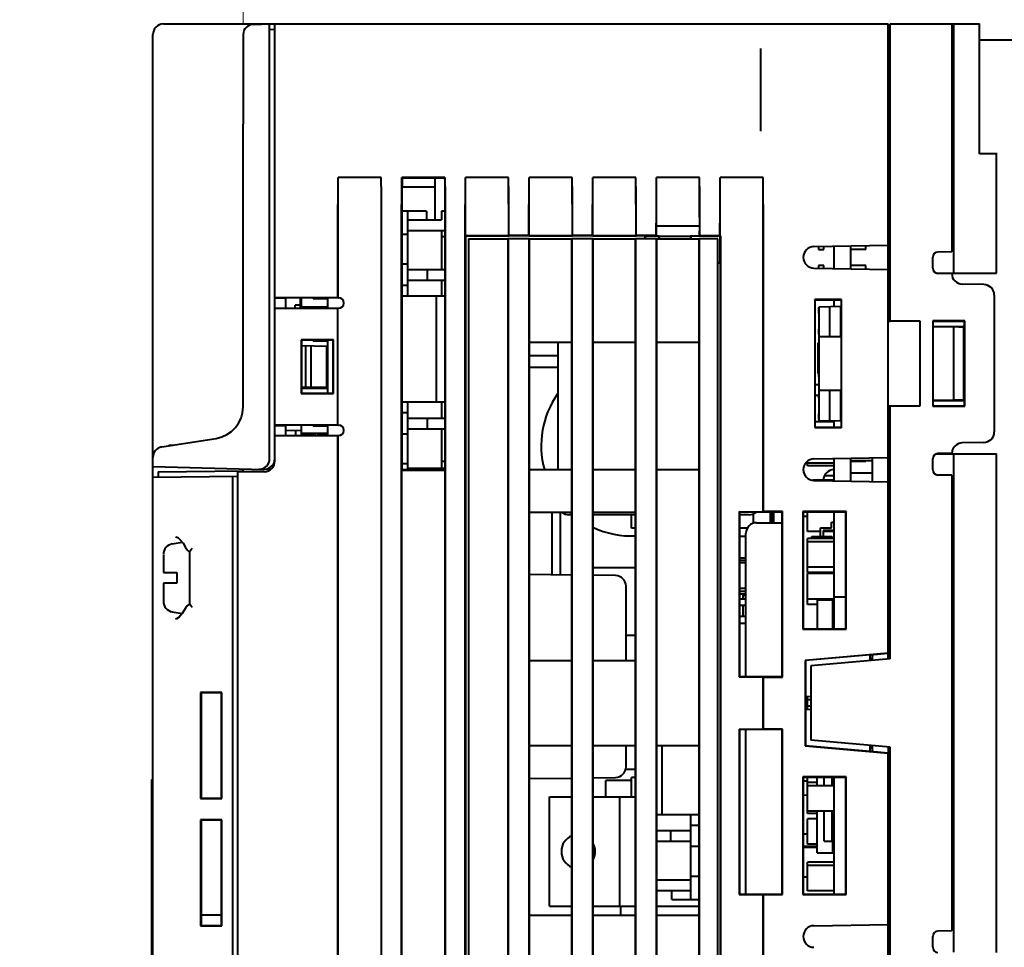
# Model space of a CAD drawing. Units: millimetres. Extents: x 18 to 382, y -45 to 495.
# Drawn here: x 200 to 293, y 321 to 409 of the extents above; entities that cross this region are included whole.
import ezdxf

# ---------------------------------------------------------------- set-up
doc = ezdxf.new("R2010")
doc.units = ezdxf.units.MM
doc.layers.get('0').update_dxf_attribs({"lineweight": 40})
doc.layers.add('AM_5', color=3, linetype='Continuous', lineweight=25)
doc.styles.add('shi_dim_txt_sty', font='ISOCP.SHX', dxfattribs={"width": 0.9, "bigfont": 'EXTFONT.SHX'})
doc.styles.add('shi_txt_sty', font='ISOCP.SHX', dxfattribs={"bigfont": 'EXTFONT.SHX'})
doc.dimstyles.new('shi_dim_sty$0', dxfattribs={"dimtxt": 4, "dimasz": 3.5, "dimexe": 1.5, "dimexo": 1, "dimgap": 1, "dimtad": 1, "dimdsep": 46, "dimtxsty": 'shi_dim_txt_sty', "dimcen": 0, "dimclrd": 3, "dimclre": 3, "dimclrt": 51, "dimadec": 1, "dimazin": 2, "dimtp": 0.1, "dimtm": 0.1, "dimtfac": 0.71, "dimtmove": 0, "dimatfit": 3, "dimfxl": 1, "dimlwd": 18, "dimlwe": 18, "dimarcsym": 1})

# ---------------------------------------------------------------- blocks, each defined once
blk = doc.blocks.new('*D100')
at = {"layer": 'AM_5', "color": 3, "lineweight": 18, "transparency": 16777216}
for p, q in [((220.909, 408.275), (220.909, 430.798)), ((349.907, 408.275), (349.907, 430.798)), ((226.909, 429.298), (343.907, 429.298))]:
    blk.add_line(p, q, dxfattribs=at)
at = {"layer": 'AM_5', "color": 3, "transparency": 16777216}
for points in [[(226.909, 430.298), (226.909, 428.298), (220.909, 429.298)], [(343.907, 430.298), (343.907, 428.298), (349.907, 429.298)]]:
    blk.add_solid(points, dxfattribs=at)
at = {"layer": 'Defpoints', "color": 0, "transparency": 16777216}
for p in [(349.907, 429.298), (220.909, 407.275), (349.907, 407.275)]:
    blk.add_point(p, dxfattribs=at)
at = {"layer": 'AM_5', "color": 51, "transparency": 16777216, "insert": (285.408, 433.299), "char_height": 6, "attachment_point": 5, "style": 'shi_dim_txt_sty'}
blk.add_mtext('129', dxfattribs=at)
blk = doc.blocks.new('*S102')
at = {"layer": 'AM_5', "color": 3}
for p, q in [((188.109, 447.316), (166.493, 409.942)), ((245.821, 447.316), (188.109, 447.316))]:
    blk.add_line(p, q, dxfattribs=at)
at = {"layer": 'AM_5', "color": 3, "linetype": 'Continuous'}
blk.add_trace([(165.895, 410.288), (167.091, 409.596), (163.864, 405.398)], dxfattribs=at)
at = {"layer": 'AM_5', "color": 51, "insert": (191.609, 449.066), "char_height": 5.25, "attachment_point": 7, "style": 'shi_txt_sty'}
blk.add_mtext('4 Mounting Holes\\Pfor M4 Screws', dxfattribs=at)

msp = doc.modelspace()

# ---------------------------------------------------------------- linework, layer by layer
at = {"color": 7, "linetype": 'Continuous'}
for p, q in [((213.40707, 408.29841), (281.70707, 408.29841)), ((221.88089, 408.25845), (223.40707, 408.29841)), ((223.40707, 367.33803), (223.40707, 408.29841)), ((223.40707, 407.79841), (223.90707, 407.78968)), ((223.90707, 367.09841), (223.90707, 408.29841)), ((281.70707, 348.43708), (281.70707, 408.29841)), ((281.70707, 407.79492), (281.90707, 407.79841)), ((281.90707, 408.29841), (290.30707, 408.29841)), ((281.90707, 380.3211), (281.90707, 408.29841)), ((287.70707, 408.29841), (287.70707, 386.82983)), ((287.90707, 384.8115), (287.90707, 408.29841)), ((290.30707, 396.05056), (290.30707, 408.29841)), ((212.40707, 281.4119), (212.40707, 407.29841)), ((220.90942, 406.80836), (220.90839, 406.30901)), ((220.90941, 407.17512), (220.90942, 406.80836)), ((287.70707, 406.79841), (287.90707, 406.79841)), ((290.30707, 406.79841), (344.90707, 406.79841)), ((220.90839, 406.30901), (220.90832, 398.92533)), ((269.70707, 398.19775), (269.70707, 405.99099)), ((220.90707, 372.204), (220.90707, 398.86442)), ((291.90707, 396.05056), (290.30707, 396.05056)), ((291.90707, 384.79841), (291.90707, 396.1442)), ((229.88236, 393.82313), (229.87273, 393.83276)), ((233.94057, 393.8319), (229.87273, 393.83276)), ((233.93094, 393.82227), (229.88236, 393.82313)), ((233.93094, 393.82227), (233.94057, 393.8319)), ((235.874, 393.83149), (235.90501, 393.80047)), ((239.9393, 393.83063), (235.874, 393.83149)), ((235.90096, 393.36635), (235.90501, 393.80047)), ((235.90501, 393.80047), (239.90759, 393.79893)), ((235.92618, 392.91841), (235.9349, 393.77057)), ((239.00707, 393.77071), (235.9349, 393.77057)), ((239.00707, 389.84841), (239.00707, 393.79928)), ((239.9393, 393.83063), (239.90759, 393.79893)), ((239.90759, 393.79893), (239.91111, 393.42654)), ((241.8849, 393.82059), (241.87527, 393.83022)), ((245.93803, 393.82936), (241.87527, 393.83022)), ((245.9284, 393.81973), (241.8849, 393.82059)), ((245.9284, 393.81973), (245.93803, 393.82936)), ((251.93676, 393.82809), (247.87654, 393.82895)), ((247.88617, 393.81932), (247.87654, 393.82895)), ((251.92713, 393.81847), (247.88617, 393.81932)), ((251.92713, 393.81847), (251.93676, 393.82809)), ((257.93549, 393.82682), (253.87781, 393.82768)), ((253.88743, 393.81805), (253.87781, 393.82768)), ((257.92586, 393.8172), (253.88743, 393.81805)), ((257.92586, 393.8172), (257.93549, 393.82682)), ((263.93422, 393.82556), (259.87908, 393.82641)), ((259.8887, 393.81678), (259.87908, 393.82641)), ((263.92459, 393.81593), (259.8887, 393.81678)), ((263.92459, 393.81593), (263.93422, 393.82556)), ((269.93295, 393.82429), (265.88034, 393.82514)), ((265.88997, 393.81551), (265.88034, 393.82514)), ((269.92332, 393.81466), (265.88997, 393.81551)), ((269.92332, 393.81466), (269.93295, 393.82429)), ((235.90096, 366.2923), (235.90096, 393.36635)), ((239.00707, 392.91841), (235.90096, 392.91841)), ((239.91111, 393.42654), (239.91111, 366.29437)), ((238.20707, 390.64841), (235.90096, 390.64841)), ((236.40707, 390.64841), (236.40707, 382.64841)), ((236.40707, 389.84841), (239.60707, 389.84841)), ((238.20707, 390.64841), (238.20707, 389.84841)), ((239.91111, 390.64841), (239.60707, 390.64841)), ((239.60707, 390.64841), (239.60707, 389.84841)), ((236.40707, 388.84841), (239.91111, 388.84841)), ((239.60707, 388.84841), (239.60707, 385.14841)), ((259.86779, 389.28231), (263.9455, 389.28231)), ((259.88457, 388.32091), (259.86779, 389.28231)), ((263.9287, 388.32004), (263.9455, 389.28231)), ((229.85239, 382.49841), (229.85239, 388.6739)), ((229.86111, 382.49841), (229.86111, 388.6739)), ((233.95217, 308.83077), (233.95217, 388.6739)), ((233.9609, 308.8394), (233.9609, 388.6739)), ((235.85367, 308.81668), (235.85367, 388.6739)), ((236.40707, 388.44841), (235.90096, 388.44841)), ((239.91111, 388.24841), (239.60707, 388.24841)), ((239.95962, 388.6739), (239.95962, 300.83982)), ((241.85494, 300.84023), (241.85494, 388.6739)), ((241.86367, 388.34182), (241.86367, 388.6739)), ((241.86367, 388.34182), (245.94962, 388.34095)), ((241.86367, 388.34182), (241.88113, 388.32436)), ((258.78473, 388.32076), (241.88113, 388.32436)), ((241.88113, 388.32436), (241.88113, 314.29841)), ((242.15707, 388.04841), (245.90707, 388.04841)), ((242.15707, 388.04841), (242.15707, 314.54841)), ((245.93327, 388.03968), (245.90707, 388.04841)), ((245.90707, 314.54841), (245.90707, 388.04841)), ((247.88087, 388.03968), (245.93327, 388.03968)), ((245.93327, 314.55714), (245.93327, 388.03968)), ((245.94962, 388.34095), (245.94962, 388.6739)), ((245.95834, 388.34967), (245.94962, 388.34095)), ((245.95834, 388.34967), (245.95834, 388.6739)), ((247.85622, 388.34927), (245.95834, 388.34967)), ((247.85622, 388.34927), (247.85622, 388.6739)), ((247.85622, 388.34927), (247.86495, 388.34054)), ((247.86495, 388.34054), (247.86495, 388.6739)), ((247.86495, 388.34054), (251.94834, 388.33967)), ((247.88087, 388.03968), (247.90707, 388.04841)), ((247.88087, 314.55714), (247.88087, 388.03968)), ((247.90707, 388.04841), (251.90707, 388.04841)), ((247.90707, 314.54841), (247.90707, 388.04841)), ((251.93327, 388.03968), (251.90707, 388.04841)), ((251.90707, 314.54841), (251.90707, 388.04841)), ((253.88087, 388.03968), (251.93327, 388.03968)), ((251.93327, 314.55714), (251.93327, 388.03968)), ((251.94834, 388.33967), (251.94834, 388.6739)), ((251.95706, 388.34839), (251.94834, 388.33967)), ((251.95706, 388.34839), (251.95706, 388.6739)), ((253.8575, 388.34799), (251.95706, 388.34839)), ((253.8575, 388.34799), (253.8575, 388.6739)), ((253.8575, 388.34799), (253.86623, 388.33926)), ((253.86623, 388.33926), (253.86623, 388.6739)), ((253.86623, 388.33926), (257.94706, 388.33839)), ((253.88087, 388.03968), (253.90707, 388.04841)), ((253.88087, 314.55714), (253.88087, 388.03968)), ((253.90707, 388.04841), (257.90707, 388.04841)), ((253.90707, 314.54841), (253.90707, 388.04841)), ((257.93327, 388.03968), (257.90707, 388.04841)), ((257.90707, 314.54841), (257.90707, 388.04841)), ((259.88087, 388.03968), (257.93327, 388.03968)), ((257.93327, 314.55714), (257.93327, 388.03968)), ((257.94706, 388.33839), (257.94706, 388.6739)), ((257.95578, 388.34711), (257.94706, 388.33839)), ((257.95578, 388.34711), (257.95578, 388.6739)), ((259.85878, 388.34671), (257.95578, 388.34711)), ((258.78473, 388.32076), (258.80707, 388.29841)), ((258.78473, 388.32076), (258.78473, 388.04841)), ((260.10707, 388.29841), (258.80707, 388.29841)), ((258.80707, 388.29841), (258.80707, 388.04841)), ((259.85878, 388.34671), (259.85878, 388.6739)), ((259.88457, 388.32091), (259.85878, 388.34671)), ((259.88087, 388.03968), (259.90707, 388.04841)), ((259.88087, 314.55714), (259.88087, 388.03968)), ((259.88457, 388.32091), (260.12952, 388.32086)), ((259.90707, 388.04841), (263.90707, 388.04841)), ((259.90707, 314.54841), (259.90707, 388.04841)), ((260.12952, 388.32086), (260.10707, 388.29841)), ((260.10707, 388.04841), (260.10707, 388.29841)), ((260.12952, 388.32086), (260.12913, 388.29841)), ((260.12913, 388.29841), (263.08565, 388.29841)), ((260.12913, 388.29841), (260.12913, 388.04841)), ((263.08527, 388.32022), (263.9287, 388.32004)), ((263.08527, 388.32022), (263.10707, 388.29841)), ((263.08565, 388.29841), (263.08527, 388.32022)), ((263.08565, 388.29841), (263.08565, 388.04841)), ((265.88624, 388.29841), (263.10707, 388.29841)), ((263.10707, 388.29841), (263.10707, 388.04841)), ((263.93327, 388.03968), (263.90707, 388.04841)), ((263.90707, 315.52325), (263.90707, 388.04841)), ((263.9545, 388.34584), (263.9287, 388.32004)), ((265.64834, 388.03968), (263.93327, 388.03968)), ((263.93327, 315.532), (263.93327, 388.03968)), ((263.9545, 388.34584), (263.9545, 388.6739)), ((265.86006, 388.34543), (263.9545, 388.34584)), ((265.65707, 388.04841), (265.64834, 388.03968)), ((265.64834, 316.52253), (265.64834, 388.03968)), ((265.65707, 316.54872), (265.65707, 388.04841)), ((265.86006, 388.34543), (265.86006, 388.6739)), ((265.86006, 388.34543), (265.86879, 388.3367)), ((265.86879, 388.3367), (265.86879, 388.6739)), ((265.92453, 388.33669), (265.86879, 388.3367)), ((265.88624, 388.29841), (265.92453, 388.33669)), ((265.88624, 385.79841), (265.88624, 388.29841)), ((265.92453, 316.28126), (265.92453, 388.33669)), ((269.9445, 362.33583), (269.9445, 388.6739)), ((269.95322, 362.34456), (269.95322, 388.6739)), ((274.70692, 387.31586), (281.70707, 387.43805)), ((275.15707, 387.32372), (275.15707, 387.04841)), ((275.15707, 387.04841), (275.65707, 387.04841)), ((275.65707, 387.04841), (275.65707, 387.33245)), ((276.60707, 385.24779), (276.60707, 387.34903)), ((278.20707, 385.21986), (278.20707, 387.37696)), ((279.60707, 387.04841), (278.20707, 387.04841)), ((279.60707, 387.04841), (279.60707, 387.4014)), ((285.90707, 385.28976), (285.90707, 386.30706)), ((287.70707, 386.82983), (286.39834, 386.80699)), ((236.40707, 385.64841), (235.90096, 385.64841)), ((236.40707, 385.14841), (239.91111, 385.14841)), ((238.30707, 384.14841), (238.30707, 385.14841)), ((265.65707, 385.79841), (265.88624, 385.79841)), ((265.90707, 385.77759), (265.65707, 385.77753)), ((265.90707, 385.77759), (265.88624, 385.79841)), ((265.90707, 316.29872), (265.90707, 385.77759)), ((274.70692, 385.28096), (281.70707, 385.15877)), ((275.65707, 385.54841), (275.15707, 385.54841)), ((275.15707, 385.54841), (275.15707, 385.2731)), ((275.65707, 385.26437), (275.65707, 385.54841)), ((279.60707, 385.54841), (278.20707, 385.54841)), ((279.60707, 385.19543), (279.60707, 385.54841)), ((286.27419, 384.8115), (287.90707, 384.8115)), ((286.39834, 384.79841), (291.90707, 384.79841)), ((287.70707, 384.76699), (286.39834, 384.78984)), ((236.40707, 383.64841), (235.90096, 383.64841)), ((236.40707, 384.14841), (239.91111, 384.14841)), ((239.60707, 384.14841), (239.60707, 382.64841)), ((290.72452, 383.74574), (288.68952, 383.78126)), ((229.85239, 382.49841), (223.90707, 382.49841)), ((223.90707, 382.49841), (224.90707, 382.48096)), ((224.90707, 382.48096), (224.90707, 381.49841)), ((226.30707, 382.49841), (226.30707, 381.49841)), ((226.33207, 381.49841), (226.33207, 382.49841)), ((226.40707, 381.59841), (226.40707, 382.49841)), ((227.50707, 382.49841), (227.50707, 382.39841)), ((228.90707, 382.39841), (227.50707, 382.39841)), ((228.90707, 381.49841), (228.90707, 382.49841)), ((229.86111, 382.49841), (229.90707, 382.49841)), ((239.91111, 382.64841), (235.90096, 382.64841)), ((239.10707, 382.64841), (239.10707, 372.64841)), ((291.70707, 382.74589), (291.70707, 369.85093)), ((223.90707, 381.49841), (229.85239, 381.49841)), ((226.30707, 381.79841), (225.80707, 381.79841)), ((225.80707, 381.49841), (225.80707, 381.79311)), ((228.90707, 381.59841), (226.40707, 381.59841)), ((229.85239, 370.49841), (229.85239, 381.49841)), ((229.86111, 381.49841), (229.90707, 381.49841)), ((277.32494, 382.31628), (274.78882, 382.31666)), ((274.80707, 382.29841), (274.78882, 382.31666)), ((274.78882, 382.31666), (274.78882, 370.28016)), ((274.80707, 382.29841), (277.30707, 382.29841)), ((274.80707, 382.29841), (274.80707, 370.29841)), ((275.20707, 381.54841), (275.15707, 381.54841)), ((275.15707, 381.54841), (275.15707, 381.04841)), ((275.20707, 381.65528), (277.30707, 381.69194)), ((275.20707, 370.94154), (275.20707, 381.65528)), ((276.20707, 378.79841), (276.20707, 381.67274)), ((276.60707, 381.67972), (276.60707, 382.29841)), ((277.20707, 381.69019), (277.20707, 378.79841)), ((277.30707, 370.29841), (277.30707, 382.29841)), ((277.32494, 370.28055), (277.32494, 382.31628)), ((275.15707, 381.04841), (275.20707, 381.04841)), ((281.90707, 380.31238), (281.70707, 380.31231)), ((281.70707, 380.29841), (281.90723, 380.29993)), ((281.90707, 380.3211), (284.70707, 380.3211)), ((284.70707, 380.3211), (284.70707, 372.27572)), ((288.92885, 380.32018), (285.90707, 380.3211)), ((285.90707, 380.3211), (285.90707, 372.27572)), ((285.90707, 380.29841), (288.90707, 380.29841)), ((285.90707, 379.79841), (288.80707, 379.79841)), ((285.90707, 379.79841), (287.90707, 379.7635)), ((288.36357, 379.76366), (287.90707, 379.7635)), ((287.90707, 372.83332), (287.90707, 379.7635)), ((288.80707, 379.79841), (288.76745, 379.772)), ((288.80707, 379.79841), (288.80707, 372.79841)), ((288.92885, 380.32018), (288.90707, 380.29841)), ((288.90707, 372.29841), (288.90707, 380.29841)), ((288.92885, 372.27664), (288.92885, 380.32018)), ((275.20707, 379.54841), (275.15707, 379.54841)), ((275.15707, 379.54841), (275.15707, 379.04841)), ((275.15707, 379.04841), (275.20707, 379.04841)), ((277.20707, 378.79841), (275.20707, 378.79841)), ((229.43386, 378.52521), (226.38074, 378.52474)), ((226.40707, 378.49841), (226.38074, 378.52474)), ((226.38074, 378.52474), (226.38074, 373.47208)), ((229.40707, 378.49841), (226.40707, 378.49841)), ((226.40707, 378.49841), (226.40707, 373.49841)), ((228.80707, 377.91288), (226.40707, 377.95477)), ((226.80707, 377.94779), (226.80707, 374.04903)), ((227.30707, 377.93906), (227.30707, 374.05776)), ((227.50707, 378.49841), (227.50707, 378.39841)), ((228.90707, 378.39841), (227.50707, 378.39841)), ((228.80707, 374.08394), (228.80707, 377.91288)), ((228.90707, 373.49841), (228.90707, 378.49841)), ((229.40707, 378.49841), (229.43386, 378.52521)), ((229.40707, 373.49841), (229.40707, 378.49841)), ((229.43386, 373.47162), (229.43386, 378.52521)), ((247.90707, 378.29841), (251.90707, 378.29841)), ((250.60707, 366.29841), (250.60707, 378.29841)), ((253.90707, 378.29841), (257.90707, 378.29841)), ((259.90707, 378.29841), (263.90707, 378.29841)), ((275.10707, 378.24841), (275.20707, 378.24841)), ((275.10707, 375.34841), (275.10707, 378.24841)), ((228.90707, 377.64841), (228.80707, 377.64841)), ((228.90707, 377.22341), (228.80707, 377.22341)), ((228.90707, 376.89841), (228.80707, 376.89841)), ((250.60707, 377.01841), (247.90707, 377.01841)), ((228.90707, 376.39841), (228.80707, 376.39841)), ((250.60707, 375.91841), (247.90707, 375.91841)), ((275.10707, 375.34841), (275.20707, 375.34841)), ((275.15707, 375.34841), (275.15707, 375.04841)), ((275.15707, 375.04841), (275.20707, 375.04841)), ((228.80707, 374.08394), (226.40707, 374.04205)), ((228.90707, 374.89841), (228.80707, 374.89841)), ((228.90707, 374.39841), (228.80707, 374.39841)), ((275.20707, 374.29841), (274.80707, 374.29841)), ((226.40707, 373.49841), (226.38074, 373.47208)), ((226.38074, 373.47208), (229.43386, 373.47162)), ((228.90707, 373.94841), (226.40707, 373.94841)), ((226.40707, 373.49841), (229.40707, 373.49841)), ((229.40707, 373.49841), (229.43386, 373.47162)), ((275.20707, 373.29841), (274.80707, 373.29841)), ((275.15707, 373.29841), (275.15707, 373.04841)), ((275.20707, 373.79841), (277.20707, 373.79841)), ((276.20707, 370.92409), (276.20707, 373.79841)), ((277.20707, 373.79841), (277.20707, 370.90663)), ((239.91111, 372.64841), (235.90096, 372.64841)), ((236.40707, 372.64841), (236.40707, 366.29256)), ((239.60707, 372.64841), (239.60707, 371.14841)), ((275.15707, 373.04841), (275.20707, 373.04841)), ((281.70707, 372.29841), (281.90723, 372.2969)), ((281.90707, 372.28445), (281.70707, 372.28451)), ((284.70707, 372.27572), (281.90707, 372.27572)), ((281.90707, 348.45458), (281.90707, 372.27572)), ((287.90707, 372.83332), (285.90707, 372.79841)), ((285.90707, 372.79841), (288.80707, 372.79841)), ((285.90707, 372.29841), (288.90707, 372.29841)), ((285.90707, 372.27572), (288.92885, 372.27664)), ((288.80707, 372.79841), (288.76745, 372.82482)), ((288.92885, 372.27664), (288.90707, 372.29841)), ((236.40707, 371.64841), (235.90096, 371.64841)), ((275.20707, 371.54841), (275.15707, 371.54841)), ((275.15707, 371.54841), (275.15707, 371.04841)), ((229.85239, 370.49841), (223.90707, 370.49841)), ((223.90707, 370.42063), (224.90707, 370.45556)), ((224.90707, 370.49841), (224.90707, 369.49841)), ((226.40707, 369.59841), (226.40707, 370.49841)), ((227.50707, 370.49841), (227.50707, 370.39841)), ((228.90707, 370.39841), (227.50707, 370.39841)), ((228.90707, 369.49841), (228.90707, 370.49841)), ((229.86111, 370.49841), (229.90707, 370.49841)), ((236.40707, 371.14841), (239.91111, 371.14841)), ((238.30707, 370.14841), (238.30707, 371.14841)), ((274.78882, 370.28016), (277.32494, 370.28055)), ((276.60707, 370.79841), (274.80707, 370.79841)), ((274.80707, 370.29841), (277.30707, 370.29841)), ((275.15707, 371.04841), (275.20707, 371.04841)), ((275.20707, 370.94154), (277.30707, 370.90489)), ((276.60707, 370.29841), (276.60707, 370.91711)), ((277.30707, 370.29841), (277.32494, 370.28055)), ((223.90707, 369.49841), (229.85239, 369.49841)), ((226.40707, 369.97685), (224.90707, 369.95066)), ((225.86678, 369.96742), (225.86678, 369.49841)), ((228.90707, 369.69841), (226.40707, 369.69841)), ((227.70707, 369.59841), (226.40707, 369.59841)), ((227.70707, 369.49841), (227.70707, 369.69841)), ((227.90707, 369.54841), (228.90707, 369.54841)), ((227.90707, 369.49841), (227.90707, 369.54841)), ((228.75707, 369.49841), (228.75707, 369.54841)), ((228.80707, 369.54841), (228.80707, 369.69841)), ((228.90707, 369.59841), (228.80707, 369.59841)), ((229.85239, 300.83767), (229.85239, 369.49841)), ((229.86111, 369.49841), (229.90707, 369.49841)), ((229.86111, 300.82894), (229.86111, 369.49841)), ((236.40707, 369.64841), (235.90096, 369.64841)), ((236.40707, 370.14841), (239.91111, 370.14841)), ((239.60707, 370.14841), (239.60707, 366.44841)), ((213.25111, 368.43168), (218.37472, 369.24067)), ((213.90707, 368.59841), (214.30707, 368.59841)), ((213.90707, 368.59841), (213.90707, 368.53525)), ((290.72452, 368.85108), (288.68952, 368.81556)), ((286.27419, 367.78532), (287.90707, 367.78532)), ((287.70707, 367.82983), (286.39834, 367.80699)), ((286.39834, 367.79841), (291.90707, 367.79841)), ((287.90707, 320.8115), (287.90707, 367.78532)), ((291.90707, 320.79841), (291.90707, 367.79841)), ((212.40707, 366.59955), (222.88089, 366.32528)), ((236.40707, 366.84841), (235.90096, 366.84841)), ((239.91111, 367.04841), (239.60707, 367.04841)), ((274.10707, 366.65541), (274.10707, 367.09711)), ((276.60707, 366.90941), (274.10707, 366.90941)), ((276.60707, 366.65541), (274.10707, 366.65541)), ((274.70692, 367.31586), (281.70707, 367.43805)), ((276.60707, 365.24779), (276.60707, 367.34903)), ((278.20707, 365.21986), (278.20707, 367.37696)), ((278.20707, 367.15541), (280.20707, 367.15541)), ((279.60707, 367.04841), (278.20707, 367.04841)), ((279.60707, 367.04841), (279.60707, 367.15541)), ((280.20707, 367.41187), (280.20707, 365.18495)), ((285.90707, 366.28976), (285.90707, 367.30706)), ((212.40707, 365.59841), (220.40706, 365.66823)), ((212.90707, 366.10278), (220.90642, 366.17258)), ((212.90707, 366.10278), (212.90707, 365.60278)), ((219.90707, 365.66386), (219.90707, 280.32462)), ((220.40707, 280.35077), (220.40707, 366.16823)), ((222.90707, 366.09841), (220.40707, 366.09841)), ((220.90707, 366.09841), (220.90707, 366.37697)), ((235.90096, 366.2923), (235.86239, 366.25372)), ((235.86239, 366.25372), (239.9509, 366.2546)), ((235.86239, 308.80784), (235.86239, 366.25372)), ((239.91111, 366.29437), (235.90096, 366.2923)), ((236.40707, 366.44841), (239.91111, 366.44841)), ((239.9509, 366.2546), (239.91111, 366.29437)), ((239.9509, 300.83109), (239.9509, 366.2546)), ((247.90707, 366.29841), (251.90707, 366.29841)), ((253.90707, 366.29841), (257.90707, 366.29841)), ((259.90707, 366.29841), (263.90707, 366.29841)), ((276.60707, 365.69841), (275.71761, 365.69841)), ((278.20707, 365.99841), (280.20707, 365.99841)), ((287.70707, 365.76699), (286.39834, 365.78984)), ((287.70707, 365.76699), (287.70707, 322.82983)), ((276.60707, 365.29841), (274.59785, 365.29841)), ((274.70692, 365.28096), (281.70707, 365.15877)), ((247.90707, 362.29841), (251.90707, 362.29841)), ((250.00707, 362.29356), (250.00707, 356.38394)), ((250.80707, 362.29356), (250.80707, 356.37416)), ((251.90707, 362.04841), (251.62697, 362.04841)), ((253.90707, 362.29841), (257.90707, 362.29841)), ((257.90707, 362.04841), (253.90707, 362.04841)), ((257.50707, 360.77041), (257.50707, 362.04841)), ((267.66917, 362.33632), (269.9445, 362.33583)), ((267.66917, 362.33632), (267.70707, 362.29841)), ((267.66917, 362.33632), (267.66917, 346.76051)), ((271.70707, 362.29841), (267.70707, 362.29841)), ((267.70707, 362.29841), (267.70707, 346.79841)), ((268.60707, 362.04841), (267.70707, 362.04841)), ((269.00707, 361.24728), (269.00707, 362.13451)), ((269.9445, 362.33583), (269.95322, 362.34456)), ((271.75284, 362.34417), (269.95322, 362.34456)), ((270.60707, 361.29841), (270.60707, 362.29841)), ((270.80707, 361.29841), (270.80707, 362.29841)), ((270.89707, 362.29841), (270.89707, 361.29841)), ((271.75284, 362.34417), (271.70707, 362.29841)), ((271.70707, 346.79841), (271.70707, 362.29841)), ((271.75284, 346.75265), (271.75284, 362.34417)), ((277.75156, 362.34289), (273.66173, 362.34377)), ((273.66173, 362.34377), (273.70707, 362.29841)), ((273.66173, 362.34377), (273.66173, 351.25306)), ((277.70707, 362.29841), (273.70707, 362.29841)), ((273.70707, 362.29841), (273.70707, 351.29841)), ((274.10707, 360.47741), (274.10707, 362.29841)), ((276.60707, 351.29841), (276.60707, 362.29841)), ((277.75156, 362.34289), (277.70707, 362.29841)), ((277.70707, 351.29841), (277.70707, 362.29841)), ((277.75156, 351.25393), (277.75156, 362.34289)), ((269.30707, 361.29841), (271.70707, 361.29841)), ((273.70707, 361.89841), (274.10707, 361.89841)), ((276.35707, 361.34841), (276.60707, 361.34841)), ((276.35707, 360.79841), (276.35707, 361.34841)), ((257.90707, 360.77041), (257.50707, 360.77041)), ((268.42945, 360.77041), (267.70707, 360.77041)), ((268.30707, 346.79841), (268.30707, 360.29841)), ((275.33207, 360.47741), (274.10707, 360.47741)), ((275.33207, 360.79841), (276.35707, 360.79841)), ((275.33207, 359.99841), (275.33207, 360.79841)), ((276.60707, 360.54841), (275.58207, 360.54841)), ((275.58207, 360.54841), (275.58207, 359.99841)), ((276.60707, 360.47741), (275.58207, 360.47741)), ((214.23342, 359.3033), (215.16823, 359.46813)), ((215.25337, 359.36159), (215.49811, 358.94972)), ((268.30707, 359.99841), (267.70707, 359.99841)), ((276.60707, 359.79841), (274.10707, 359.79841)), ((274.10707, 356.59841), (274.10707, 359.79841)), ((276.60707, 359.49841), (274.10707, 359.49841)), ((274.50707, 359.99841), (276.40707, 359.99841)), ((274.50707, 359.79841), (274.50707, 359.99841)), ((276.40707, 359.99841), (276.40707, 359.79841)), ((213.40707, 358.2649), (213.40707, 356.59841)), ((215.82012, 358.56596), (215.90707, 358.50596)), ((215.90707, 353.62831), (215.90707, 358.56851)), ((267.70707, 357.99841), (268.30707, 357.99841)), ((267.70707, 357.76841), (268.30707, 357.76841)), ((268.30707, 357.49841), (267.70707, 357.49841)), ((213.40707, 356.59841), (214.65707, 356.59841)), ((214.65707, 356.59841), (214.65707, 355.59841)), ((251.90707, 356.36072), (247.90707, 356.40959)), ((257.90707, 357.04841), (253.90707, 357.04841)), ((276.60707, 357.09841), (274.10707, 357.09841)), ((276.60707, 356.59841), (274.10707, 356.59841)), ((276.60707, 356.49841), (274.10707, 356.49841)), ((274.10707, 353.59841), (274.10707, 356.49841)), ((274.50707, 356.49841), (274.50707, 356.59841)), ((276.40707, 356.59841), (276.40707, 356.49841)), ((214.65707, 355.59841), (213.40707, 355.59841)), ((213.40707, 355.59841), (213.40707, 353.89849)), ((256.01945, 356.31048), (253.90707, 356.33629)), ((257.00707, 348.29841), (257.00707, 355.31055)), ((268.30707, 355.09841), (267.70707, 355.09841)), ((267.70707, 354.82841), (268.30707, 354.82841)), ((267.70707, 354.59841), (268.30707, 354.59841)), ((268.00707, 354.59841), (268.00707, 354.09841)), ((215.90707, 353.69086), (215.81662, 353.62818)), ((268.30707, 354.09841), (267.70707, 354.09841)), ((268.00707, 354.45741), (268.30707, 354.45741)), ((276.60707, 354.09841), (274.10707, 354.09841)), ((275.01707, 353.59841), (274.10707, 353.59841)), ((276.50707, 353.99841), (275.01707, 353.99841)), ((275.01707, 353.99841), (275.01707, 351.29841)), ((275.67707, 354.09841), (275.67707, 353.99841)), ((275.84707, 353.99841), (275.84707, 354.09841)), ((276.50707, 351.29841), (276.50707, 353.99841)), ((276.60707, 353.59841), (276.50707, 353.59841)), ((276.60707, 354.29841), (277.70707, 354.29841)), ((214.23342, 352.89352), (215.17491, 352.72751)), ((268.30707, 353.49841), (267.70707, 353.49841)), ((268.00707, 353.49841), (268.00707, 352.49841)), ((276.60707, 353.24841), (276.50707, 353.24841)), ((267.70707, 352.49841), (268.30707, 352.49841)), ((268.30707, 351.79841), (267.70707, 351.79841)), ((273.66173, 351.25306), (273.70707, 351.29841)), ((273.66173, 351.25306), (277.75156, 351.25393)), ((273.70707, 351.29841), (277.70707, 351.29841)), ((277.75156, 351.25393), (277.70707, 351.29841)), ((257.00707, 350.69841), (257.90707, 350.69841)), ((281.70707, 349.00535), (273.88263, 348.3208)), ((280.00707, 348.8391), (281.70707, 348.98809)), ((247.90707, 348.29841), (251.90707, 348.29841)), ((253.90707, 348.29841), (257.90707, 348.29841)), ((273.88263, 348.3208), (273.90707, 348.29841)), ((273.88263, 348.3208), (273.88263, 340.27602)), ((280.00707, 348.83209), (273.90707, 348.29841)), ((273.90707, 348.29841), (273.90707, 340.29841)), ((281.90707, 348.45458), (274.40707, 347.79841)), ((280.00707, 348.28835), (280.00707, 348.8391)), ((280.00707, 348.49841), (280.20707, 348.49841)), ((280.20707, 348.85663), (280.20707, 348.30585)), ((274.40707, 347.79841), (274.40707, 340.79841)), ((267.66917, 346.76051), (267.70707, 346.79841)), ((267.66917, 346.76051), (269.9445, 346.76099)), ((267.70707, 346.79841), (271.70707, 346.79841)), ((269.9445, 346.76099), (269.95322, 346.75227)), ((269.9445, 341.83583), (269.9445, 346.76099)), ((269.95322, 346.75227), (271.75284, 346.75265)), ((269.95322, 341.84456), (269.95322, 346.75227)), ((271.75284, 346.75265), (271.70707, 346.79841)), ((218.9057, 345.29704), (216.91027, 345.29521)), ((216.91027, 345.29521), (216.95176, 345.25372)), ((216.91027, 345.29521), (216.91027, 335.30161)), ((218.86296, 345.2543), (216.95176, 345.25372)), ((216.95176, 345.25372), (216.95176, 335.3431)), ((218.9057, 345.29704), (218.86296, 345.2543)), ((218.86296, 335.34252), (218.86296, 345.2543)), ((218.9057, 335.29978), (218.9057, 345.29704)), ((274.40707, 344.90493), (273.90707, 344.87872)), ((274.10707, 343.70762), (274.10707, 344.88921)), ((274.40707, 344.59841), (274.10707, 344.59841)), ((273.90707, 343.7181), (274.40707, 343.6919)), ((274.40707, 343.99841), (274.10707, 343.99841)), ((267.66917, 341.83632), (269.9445, 341.83583)), ((267.66917, 341.83632), (267.70707, 341.79841)), ((267.66917, 341.83632), (267.66917, 326.26051)), ((271.70707, 341.79841), (267.70707, 341.79841)), ((267.70707, 341.79841), (267.70707, 326.29841)), ((268.30707, 326.29841), (268.30707, 341.79841)), ((269.9445, 341.83583), (269.95322, 341.84456)), ((271.75284, 341.84417), (269.95322, 341.84456)), ((271.75284, 341.84417), (271.70707, 341.79841)), ((271.70707, 326.29841), (271.70707, 341.79841)), ((271.75284, 326.25265), (271.75284, 341.84417)), ((281.90707, 340.14225), (274.40707, 340.79841)), ((247.90707, 340.29841), (251.90707, 340.29841)), ((253.90707, 340.29841), (257.90707, 340.29841)), ((257.00707, 338.28627), (257.00707, 340.29841)), ((259.90707, 340.29841), (263.90707, 340.29841)), ((260.40707, 333.79841), (260.40707, 340.29841)), ((273.88263, 340.27602), (273.90707, 340.29841)), ((273.88263, 340.27602), (281.70707, 339.59147)), ((273.90707, 340.29841), (280.00707, 339.76473)), ((280.00707, 339.75772), (280.00707, 340.30848)), ((280.00707, 340.09841), (280.20707, 340.09841)), ((280.00707, 339.75772), (281.70707, 339.60873)), ((280.20707, 340.29098), (280.20707, 339.74019)), ((281.70707, 340.15974), (281.70707, 339.60873)), ((281.90707, 316.3211), (281.90707, 340.14225)), ((281.70707, 280.29841), (281.70707, 339.60029)), ((257.90707, 338.04841), (256.976, 338.04841)), ((212.40707, 337.09841), (212.30707, 337.09841)), ((212.30707, 282.09841), (212.30707, 337.09841)), ((247.90707, 337.18723), (251.90707, 337.2361)), ((253.90707, 337.26054), (256.01945, 337.28634)), ((257.50707, 336.99841), (255.10707, 336.99841)), ((255.10707, 335.45841), (255.10707, 336.99841)), ((257.90707, 337.27041), (257.50707, 337.27041)), ((257.50707, 335.45841), (257.50707, 337.27041)), ((277.75156, 337.34289), (273.66173, 337.34377)), ((273.66173, 337.34377), (273.70707, 337.29841)), ((273.66173, 337.34377), (273.66173, 326.25306)), ((277.70707, 337.29841), (273.70707, 337.29841)), ((273.70707, 337.29841), (273.70707, 326.29841)), ((273.70707, 336.97296), (274.1039, 336.97989)), ((274.10707, 333.89841), (274.10707, 337.29841)), ((275.01707, 336.49841), (275.01707, 337.29841)), ((275.67707, 336.49841), (275.67707, 337.29841)), ((276.43707, 336.49841), (276.43707, 337.29841)), ((276.60707, 326.29841), (276.60707, 337.29841)), ((277.75156, 337.34289), (277.70707, 337.29841)), ((277.70707, 326.29841), (277.70707, 337.29841)), ((277.75156, 326.25393), (277.75156, 337.34289)), ((275.01707, 336.79841), (274.10707, 336.79841)), ((276.60707, 336.49841), (274.10707, 336.49841)), ((216.91027, 335.30161), (216.95176, 335.3431)), ((216.91027, 335.30161), (218.9057, 335.29978)), ((216.95176, 335.3431), (218.86296, 335.34252)), ((218.9057, 335.29978), (218.86296, 335.34252)), ((249.80707, 335.45841), (251.90707, 335.45841)), ((249.80707, 325.15841), (249.80707, 335.45841)), ((253.90707, 335.45841), (257.90707, 335.45841)), ((256.40707, 325.15841), (256.40707, 335.45841)), ((273.70707, 335.6291), (274.10707, 335.63608)), ((276.60707, 334.09841), (274.10707, 334.09841)), ((275.01707, 330.19841), (275.01707, 334.09841)), ((275.67707, 331.27841), (275.67707, 334.09841)), ((276.43707, 331.27841), (276.43707, 334.09841)), ((218.9057, 333.29704), (216.91027, 333.29521)), ((216.91027, 333.29521), (216.95176, 333.25372)), ((216.91027, 333.29521), (216.91027, 323.30161)), ((218.86296, 333.2543), (216.95176, 333.25372)), ((216.95176, 333.25372), (216.95176, 323.3431)), ((218.9057, 333.29704), (218.86296, 333.2543)), ((218.86296, 323.34252), (218.86296, 333.2543)), ((218.9057, 323.29978), (218.9057, 333.29704)), ((259.90707, 333.79841), (263.90707, 333.79841)), ((263.10707, 325.79841), (263.10707, 333.79841)), ((275.01707, 333.89841), (274.10707, 333.89841)), ((275.01707, 333.39841), (274.10707, 333.39841)), ((274.10707, 330.99841), (274.10707, 333.39841)), ((259.90707, 332.29841), (263.10707, 332.29841)), ((261.20707, 332.29841), (261.20707, 331.29841)), ((263.10707, 332.79841), (263.90707, 332.79841)), ((259.90707, 331.29841), (263.10707, 331.29841)), ((273.70707, 331.96773), (274.10707, 331.96074)), ((263.10707, 330.79841), (263.90707, 330.79841)), ((273.70707, 330.82546), (275.01707, 330.8369)), ((273.70707, 330.71288), (275.01707, 330.69002)), ((275.01707, 330.99841), (274.10707, 330.99841)), ((275.67707, 331.27841), (276.60707, 331.27841)), ((276.50707, 330.19841), (276.50707, 331.27841)), ((276.60707, 330.99841), (276.50707, 330.99841)), ((276.50707, 330.8499), (276.60707, 330.85077)), ((276.50707, 330.66401), (276.60707, 330.66226)), ((275.01707, 330.19841), (276.50707, 330.19841)), ((276.60707, 329.29841), (274.10707, 329.29841)), ((274.10707, 326.59841), (274.10707, 329.29841)), ((276.60707, 328.99841), (274.10707, 328.99841)), ((263.10707, 327.59841), (259.90707, 327.59841)), ((263.10707, 327.99841), (263.90707, 327.99841)), ((274.10707, 327.87957), (273.70707, 327.88306)), ((263.10707, 326.59841), (259.90707, 326.59841)), ((261.30707, 325.79841), (261.30707, 326.59841)), ((261.30707, 325.79841), (263.90707, 325.79841)), ((267.66917, 326.26051), (267.70707, 326.29841)), ((267.66917, 326.26051), (269.9445, 326.26099)), ((267.70707, 326.29841), (271.70707, 326.29841)), ((269.9445, 326.26099), (269.95322, 326.25227)), ((269.9445, 299.92293), (269.9445, 326.26099)), ((269.95322, 326.25227), (271.75284, 326.25265)), ((269.95322, 299.92293), (269.95322, 326.25227)), ((271.75284, 326.25265), (271.70707, 326.29841)), ((273.66173, 326.25306), (273.70707, 326.29841)), ((273.66173, 326.25306), (277.75156, 326.25393)), ((273.70707, 326.29841), (277.70707, 326.29841)), ((276.60707, 326.59841), (274.10707, 326.59841)), ((277.75156, 326.25393), (277.70707, 326.29841)), ((249.80707, 325.15841), (251.90707, 325.15841)), ((253.90707, 325.15841), (257.90707, 325.15841)), ((256.50707, 324.29841), (256.50707, 325.15841)), ((259.90707, 325.15841), (263.90707, 325.15841)), ((218.86296, 324.29841), (216.95176, 324.29841)), ((247.90707, 324.29841), (251.90707, 324.29841)), ((253.90707, 324.29841), (257.90707, 324.29841)), ((259.90707, 324.29841), (263.90707, 324.29841)), ((216.91027, 323.30161), (216.95176, 323.3431)), ((216.91027, 323.30161), (218.9057, 323.29978)), ((216.95176, 323.3431), (218.86296, 323.34252)), ((218.9057, 323.29978), (218.86296, 323.34252)), ((274.70692, 323.31586), (281.70707, 323.43805)), ((285.90707, 321.28976), (285.90707, 322.30706)), ((287.70707, 322.82983), (286.39834, 322.80699))]:
    msp.add_line(p, q, dxfattribs=at)
for points in [[(220.90839, 407.30886), (220.90898, 407.27512), (220.90941, 407.17512)], [(220.90832, 398.92533), (220.90737, 398.89496), (220.90707, 398.86581)], [(229.85239, 388.6739), (229.85468, 390.44494), (229.86151, 392.1772), (229.87273, 393.83276)], [(229.86111, 388.6739), (229.86351, 390.44644), (229.87065, 392.17663), (229.88236, 393.82313)], [(233.95217, 388.6739), (233.94978, 390.44612), (233.94264, 392.17602), (233.93094, 393.82227)], [(233.9609, 388.6739), (233.95861, 390.44462), (233.95178, 392.17659), (233.94057, 393.8319)], [(235.85367, 388.6739), (235.85596, 390.44447), (235.86279, 392.1763), (235.874, 393.83149)], [(239.9393, 393.83063), (239.95051, 392.1757), (239.95733, 390.44416), (239.95962, 388.6739)], [(241.85494, 388.6739), (241.85724, 390.44401), (241.86406, 392.17541), (241.87527, 393.83022)], [(241.86367, 388.6739), (241.86607, 390.4455), (241.8732, 392.17482), (241.8849, 393.82059)], [(245.94962, 388.6739), (245.94722, 390.44519), (245.94009, 392.17422), (245.9284, 393.81973)], [(245.95834, 388.6739), (245.95605, 390.4437), (245.94923, 392.1748), (245.93803, 393.82936)], [(247.85622, 388.6739), (247.85851, 390.44355), (247.86534, 392.17451), (247.87654, 393.82895)], [(247.86495, 388.6739), (247.86735, 390.44503), (247.87447, 392.17392), (247.88617, 393.81932)], [(251.94834, 388.6739), (251.94594, 390.44472), (251.93882, 392.17332), (251.92713, 393.81847)], [(251.95706, 388.6739), (251.95477, 390.44323), (251.94796, 392.17391), (251.93676, 393.82809)], [(253.8575, 388.6739), (253.85979, 390.44308), (253.86661, 392.17362), (253.87781, 393.82768)], [(253.86623, 388.6739), (253.86863, 390.44457), (253.87575, 392.17302), (253.88743, 393.81805)], [(257.94706, 388.6739), (257.94466, 390.44425), (257.93754, 392.17242), (257.92586, 393.8172)], [(257.95578, 388.6739), (257.9535, 390.44277), (257.94668, 392.17301), (257.93549, 393.82682)], [(259.85878, 388.6739), (259.86107, 390.44262), (259.86788, 392.17272), (259.87908, 393.82641)], [(259.86779, 389.28231), (259.87112, 390.84387), (259.87813, 392.36485), (259.8887, 393.81678)], [(263.9455, 389.28231), (263.94217, 390.84356), (263.93516, 392.36425), (263.92459, 393.81593)], [(263.9545, 388.6739), (263.95222, 390.44231), (263.94541, 392.17211), (263.93422, 393.82556)], [(265.86006, 388.6739), (265.86235, 390.44216), (265.86916, 392.17182), (265.88034, 393.82514)], [(265.86879, 388.6739), (265.87118, 390.44363), (265.8783, 392.17122), (265.88997, 393.81551)], [(269.9445, 388.6739), (269.94211, 390.44332), (269.93499, 392.17062), (269.92332, 393.81466)], [(269.95322, 388.6739), (269.95094, 390.44184), (269.94413, 392.17122), (269.93295, 393.82429)], [(288.36357, 379.76366), (288.45595, 379.76414), (288.54132, 379.76493), (288.61653, 379.76598), (288.67876, 379.76726), (288.72572, 379.76873), (288.75565, 379.77033), (288.76745, 379.772)], [(288.76745, 372.82482), (288.75565, 372.82649), (288.72572, 372.82809), (288.67876, 372.82956), (288.61653, 372.83085), (288.54132, 372.8319), (288.45595, 372.83268), (288.36357, 372.83316), (287.90707, 372.83332)], [(214.53128, 359.98708), (214.5869, 359.97719), (214.76425, 359.88759), (214.99166, 359.68909), (215.25337, 359.36159)], [(215.49803, 358.94988), (215.63539, 358.74343), (215.82012, 358.56596)], [(215.90707, 358.56851), (215.93343, 358.65601), (216.01196, 358.76432), (216.13116, 358.88723)], [(215.81662, 353.62818), (215.63632, 353.45451), (215.49807, 353.24701)], [(216.13116, 353.30959), (216.01196, 353.4325), (215.93343, 353.54081), (215.90707, 353.62831)], [(215.49807, 353.24702), (215.18235, 352.73572), (214.87229, 352.39329), (214.62389, 352.23222), (214.53263, 352.20981)]]:
    msp.add_lwpolyline(points, dxfattribs=at)
for centre, radius, start, end in [((213.40707, 407.29841), 1, 90, 180), ((221.90707, 407.25879), 1, 91.5, 177.1298386), ((274.72468, 386.29841), 1.01761, 91, 269), ((286.40707, 386.30706), 0.5, 91, 180), ((286.40707, 385.28976), 0.5, 180, 269), ((288.70697, 384.78111), 1, 180.8089355, 269), ((290.70707, 382.74589), 1, 0, 89), ((229.90707, 381.99841), 0.5, 270, 90), ((257.50707, 368.54841), 8.5, 144.8785241, 195.3661773), ((217.90707, 372.204), 3, 278.9726266, 0), ((229.90707, 369.99841), 0.5, 270, 90), ((290.70707, 369.85093), 1, 271, 0), ((213.40707, 367.44392), 1, 98.9726266, 180), ((288.70697, 367.81571), 1, 91, 179.1910645), ((286.40707, 367.30706), 0.5, 91, 180), ((222.40707, 367.33803), 1, 268.5, 0), ((222.90707, 367.32494), 1, 268.5, 0), ((222.90707, 367.09841), 1, 270, 0), ((274.72468, 366.29841), 1.01761, 91, 269), ((276.60707, 365.29841), 1, 90, 180), ((286.40707, 366.28976), 0.5, 180, 269), ((251.60719, 363.04853), 0.99995, 229.5193666, 270.0000001), ((268.60707, 363.04841), 1, 270, 310.9796821), ((269.30707, 360.29841), 1, 90, 180), ((257.50707, 368.54841), 8.5, 244.7560091, 272.7277767), ((214.40707, 358.31849), 1, 100, 180), ((256.00707, 355.31055), 1, 0, 89.3), ((214.40707, 353.87833), 1, 180, 260), ((256.00707, 338.28627), 1, 270.7093551, 0), ((252.50707, 330.30841), 1.6, 112.3382436, 247.6617564), ((252.50707, 330.30841), 1.6, 333.8279464, 26.1720536), ((274.72468, 322.29841), 1.01761, 91, 269), ((286.40707, 322.30706), 0.5, 91, 180), ((286.40707, 321.28976), 0.5, 180, 269)]:
    msp.add_arc(centre, radius, start, end, dxfattribs=at)

# ---------------------------------------------------------------- block references
at = {"layer": 'AM_5'}
msp.add_blockref('*S102', (0, 0), dxfattribs=at)

# ---------------------------------------------------------------- dimensions: what is measured, and where the dimension line sits
dim = msp.add_linear_dim(base=(349.90707, 429.29841), p1=(220.90898, 407.27512), p2=(349.90707, 407.27512), dimstyle='shi_dim_sty$0', override={"dimtxt": 6, "dimasz": 6, "dimdec": 0}, dxfattribs=at)
dim.commit()
dim.dimension.update_dxf_attribs({"geometry": '*D100', "text_midpoint": (285.40803, 433.299)})

doc.saveas('drawing.dxf')
